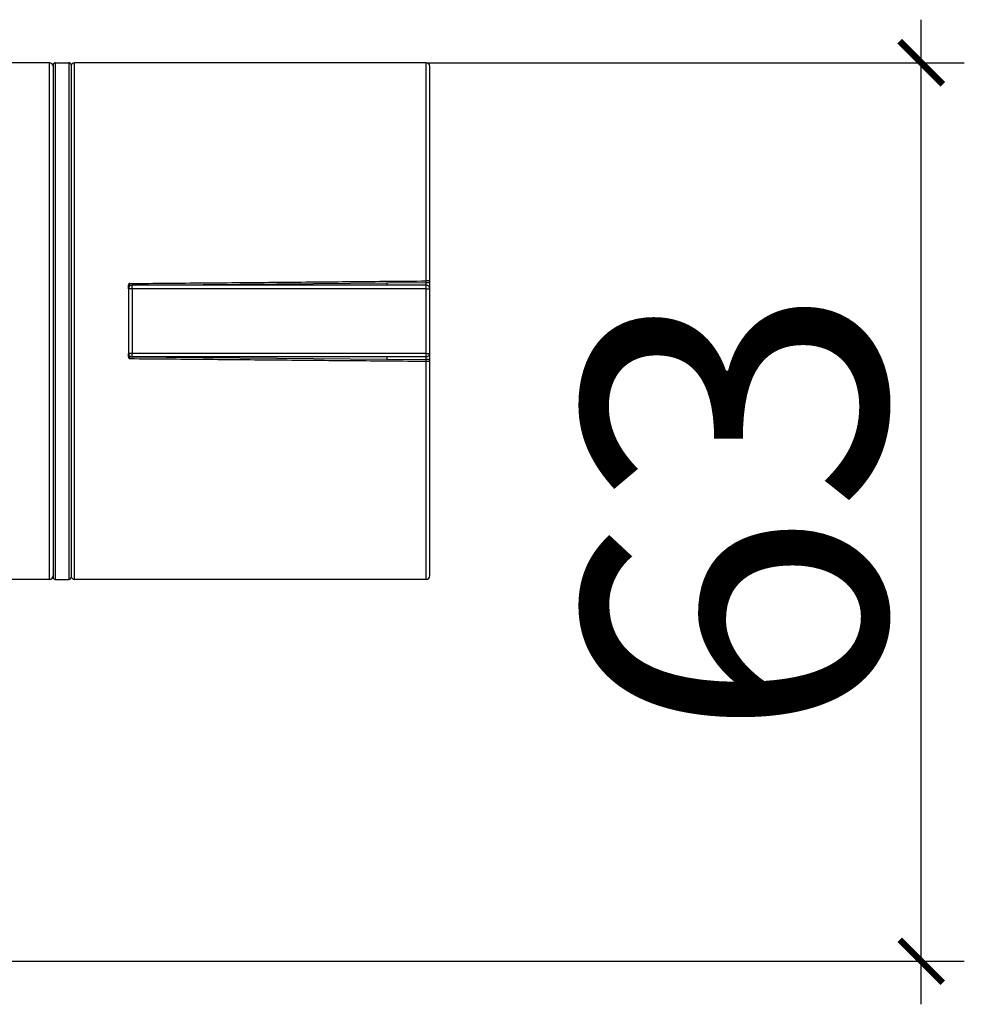
# Model space of a CAD drawing. Units: millimetres. Extents: x 2328 to 2762, y 693 to 1647.
# Drawn here: x 2646 to 2712, y 701 to 769 of the extents above; entities that cross this region are included whole.
import ezdxf

# ---------------------------------------------------------------- set-up
doc = ezdxf.new("R2010")
doc.units = ezdxf.units.MM
doc.header["$LTSCALE"] = 3
doc.layers.get('0').update_dxf_attribs({"lineweight": 25})
doc.styles.add('BUGNATESE (da DEFAULT-ISO)', font='arial.ttf')
doc.dimstyles.new('BUGNATESE (da DEFAULT-ISO)', dxfattribs={"dimscale": 3, "dimtxt": 2.5, "dimasz": 2.5, "dimexe": 3.175, "dimexo": 0, "dimgap": 0.762, "dimtad": 1, "dimrnd": 1e-08, "dimtxsty": 'BUGNATESE (da DEFAULT-ISO)', "dimcen": 0.09, "dimdle": 10, "dimclrd": 5, "dimclre": 5, "dimclrt": 5, "dimazin": 2, "dimtfac": 0.88, "dimtmove": 0, "dimatfit": 3, "dimfxl": 1, "dimtolj": 1, "dimtzin": 0, "dimlwd": 25, "dimlwe": 25, "dimarcsym": 0})

# ---------------------------------------------------------------- blocks, each defined once
blk = doc.blocks.new('2008-0035AK-ANELLO-MANOPOLA__9', base_point=(507.999, -387.385))
at = {"color": 7, "linetype": 'Continuous'}
for p, q in [((508.249, -351.535), (508.249, -351.635)), ((508.249, -351.635), (508.249, -355.969)), ((508.399, -351.385), (509.349, -351.385)), ((509.499, -351.535), (509.499, -351.635)), ((509.499, -351.635), (509.499, -354.635)), ((509.499, -354.635), (509.499, -355.661)), ((508.249, -355.969), (508.249, -382.802)), ((509.499, -355.661), (509.499, -355.969)), ((509.499, -355.969), (509.499, -356.185)), ((509.499, -356.185), (509.499, -356.518)), ((509.499, -356.518), (509.499, -357.274)), ((509.499, -357.274), (509.499, -362.175)), ((509.499, -362.175), (509.499, -362.93)), ((509.499, -362.93), (509.499, -375.84)), ((509.499, -375.84), (509.499, -376.596)), ((509.499, -376.596), (509.499, -381.497)), ((509.499, -381.497), (509.499, -382.253)), ((508.249, -382.802), (508.249, -387.135)), ((509.499, -382.253), (509.499, -382.585)), ((509.499, -382.585), (509.499, -382.802)), ((509.499, -382.802), (509.499, -383.11)), ((509.499, -383.11), (509.499, -384.135)), ((509.499, -384.135), (509.499, -387.135)), ((508.249, -387.135), (508.249, -387.235)), ((508.399, -387.385), (509.349, -387.385)), ((509.499, -387.135), (509.499, -387.235))]:
    blk.add_line(p, q, dxfattribs=at)
at = {"color": 3, "linetype": 'Continuous'}
for p, q in [((508.399, -351.385), (508.399, -387.385)), ((509.349, -351.385), (509.349, -387.385)), ((507.999, -382.585), (507.999, -356.185))]:
    blk.add_line(p, q, dxfattribs=at)
at = {"color": 7, "linetype": 'Continuous'}
for centre, start, end in [((508.399, -351.535), 90, 180), ((509.349, -351.535), 360, 90), ((508.399, -387.235), 180, 270), ((509.349, -387.235), 270, 0)]:
    blk.add_arc(centre, 0.15, start, end, dxfattribs=at)
blk = doc.blocks.new('2008-0035AB-INSERTO-MANOPOLA__10', base_point=(509.499, -384.385))
at = {"color": 7, "linetype": 'Continuous'}
for p, q in [((509.499, -354.635), (509.499, -355.661)), ((534.499, -366.603), (534.499, -354.635)), ((509.499, -355.661), (509.499, -355.969)), ((509.499, -355.969), (509.499, -356.185)), ((509.499, -356.185), (509.499, -356.518)), ((509.499, -356.518), (509.499, -357.274)), ((509.499, -362.175), (509.499, -362.93)), ((509.499, -362.93), (509.499, -375.84)), ((534.249, -366.885), (513.749, -366.885)), ((534.499, -367.135), (534.499, -366.603)), ((513.499, -367.135), (513.499, -367.984)), ((534.499, -371.635), (534.499, -367.135)), ((513.499, -367.984), (513.499, -370.786)), ((513.499, -370.786), (513.499, -371.635)), ((534.499, -372.168), (534.499, -371.635)), ((534.249, -371.885), (513.749, -371.885)), ((534.499, -384.135), (534.499, -372.168)), ((509.499, -375.84), (509.499, -376.596)), ((509.499, -381.497), (509.499, -382.253)), ((509.499, -382.253), (509.499, -382.585)), ((509.499, -382.585), (509.499, -382.802)), ((509.499, -382.802), (509.499, -383.11)), ((509.499, -383.11), (509.499, -384.135))]:
    blk.add_line(p, q, dxfattribs=at)
at = {"color": 3, "linetype": 'Continuous'}
for p, q in [((509.749, -356.334), (509.749, -354.385)), ((534.249, -366.589), (534.249, -354.385)), ((509.749, -376.779), (509.749, -361.991)), ((513.749, -367.135), (513.749, -366.885)), ((534.249, -366.885), (534.25, -366.704)), ((534.249, -367.135), (534.249, -366.885)), ((513.749, -367.135), (513.499, -367.135)), ((534.249, -367.135), (513.749, -367.135)), ((513.749, -367.135), (513.749, -371.635)), ((534.249, -367.135), (534.499, -367.135)), ((534.249, -371.635), (534.249, -367.135)), ((513.749, -371.635), (513.499, -371.635)), ((534.249, -371.635), (513.749, -371.635)), ((513.749, -371.885), (513.749, -371.635)), ((534.249, -371.885), (534.249, -371.635)), ((534.249, -371.635), (534.499, -371.635)), ((534.25, -372.066), (534.249, -371.885)), ((534.249, -384.385), (534.249, -372.182)), ((509.749, -384.385), (509.749, -382.436))]:
    blk.add_line(p, q, dxfattribs=at)
at = {"color": 7, "linetype": 'Continuous'}
for centre, start, end in [((513.749, -367.135), 90, 180), ((534.249, -367.135), 0, 90), ((513.749, -371.635), 180, 270), ((534.249, -371.635), 270, 0)]:
    blk.add_arc(centre, 0.25, start, end, dxfattribs=at)
blk = doc.blocks.new('2008-0035BC-CORPO-CENTRALE-D20__14', base_point=(466.749, -387.385))
at = {"linetype": 'Continuous'}
for p, q in [((466.749, -363.386), (466.749, -351.635)), ((466.999, -363.386), (466.999, -351.385)), ((507.999, -351.385), (466.999, -351.385)), ((507.999, -356.185), (507.999, -351.385)), ((508.249, -351.635), (508.249, -355.969)), ((508.249, -355.969), (508.249, -382.802)), ((507.999, -382.585), (507.999, -356.185)), ((466.999, -382.254), (466.999, -375.386)), ((507.999, -387.385), (507.999, -382.585)), ((508.249, -382.802), (508.249, -387.135)), ((507.999, -387.385), (467.244, -387.385))]:
    blk.add_line(p, q, dxfattribs=at)
for centre, radius, start, end in [((466.999, -351.635), 0.25, 90, 180), ((507.999, -351.635), 0.25, 0, 90), ((490.849, -369.385), 11.15, 267.42982, 275.14555), ((507.999, -387.135), 0.25, 270, 0)]:
    blk.add_arc(centre, radius, start, end, dxfattribs=at)
for points in [[(485.039, -359.526), (484.793, -359.678), (484.552, -359.837), (484.259, -360.041), (483.98, -360.248), (483.714, -360.459), (483.462, -360.671), (483.223, -360.885), (482.996, -361.099), (482.781, -361.312), (482.579, -361.524), (482.389, -361.734), (482.211, -361.941), (482.044, -362.143), (481.888, -362.342), (481.743, -362.534), (481.608, -362.721), (481.484, -362.9), (481.371, -363.071), (481.267, -363.234), (481.173, -363.386)], [(481.174, -375.386), (481.477, -375.86), (481.823, -376.344), (482.214, -376.834), (482.653, -377.325), (483.241, -377.902), (483.866, -378.433), (484.527, -378.917), (485.22, -379.352)], [(490.349, -380.852), (490.599, -380.86), (490.849, -380.863), (491.193, -380.858), (491.526, -380.842), (491.849, -380.818)]]:
    blk.add_spline(points, degree=3, dxfattribs=at)
blk = doc.blocks.new('_ArchTick')
at = {"color": 0, "linetype": 'ByBlock', "const_width": 0.15}
blk.add_lwpolyline([(-0.5, -0.5), (0.5, 0.5)], dxfattribs=at)
blk = doc.blocks.new('*D456')
at = {"color": 8, "linetype": 'Continuous', "lineweight": 25, "transparency": 16777216}
for p, q in [((2708.607, 700.642), (2708.607, 769.253)), ((2674.114, 766.253), (2711.607, 766.253)), ((2606.71, 703.642), (2711.607, 703.642))]:
    blk.add_line(p, q, dxfattribs=at)
at = {"layer": 'Defpoints', "color": 0, "linetype": 'Continuous', "transparency": 16777216}
for p in [(2674.114, 766.253), (2708.607, 766.253), (2606.71, 703.642)]:
    blk.add_point(p, dxfattribs=at)
at = {"color": 8, "linetype": 'Continuous', "lineweight": 25, "transparency": 16777216, "xscale": 3, "yscale": 3, "zscale": 3}
for p, rotation in [((2708.607, 766.253), 90), ((2708.607, 703.642), 270)]:
    blk.add_blockref('_ArchTick', p, dxfattribs=dict(at, rotation=rotation))
at = {"linetype": 'Continuous', "transparency": 16777216, "insert": (2695.592, 734.948), "char_height": 21, "attachment_point": 5, "rotation": 90, "style": 'BUGNATESE (da DEFAULT-ISO)'}
blk.add_mtext('\\A1;63', dxfattribs=at)

msp = doc.modelspace()

# ---------------------------------------------------------------- linework, layer by layer
at = {"linetype": 'Continuous'}
for p, q in [((2649.364, 766.003), (2649.364, 763.003)), ((2674.114, 766.253), (2649.614, 766.253)), ((2649.614, 763.253), (2649.614, 766.253)), ((2674.114, 763.253), (2674.114, 766.253)), ((2674.364, 763.003), (2674.364, 766.003)), ((2649.364, 763.003), (2649.364, 761.977)), ((2649.614, 761.304), (2649.614, 763.253)), ((2674.114, 751.05), (2674.114, 763.253)), ((2674.364, 751.035), (2674.364, 763.003)), ((2649.364, 761.977), (2649.364, 761.669)), ((2649.364, 761.669), (2649.364, 761.453)), ((2649.364, 761.453), (2649.364, 761.12)), ((2649.364, 761.12), (2649.364, 760.365)), ((2649.614, 755.647), (2649.614, 761.304)), ((2649.364, 760.365), (2649.364, 755.464)), ((2649.364, 755.464), (2649.364, 754.708)), ((2649.614, 740.859), (2649.614, 755.647)), ((2649.364, 754.708), (2649.364, 741.798)), ((2653.364, 750.655), (2653.364, 750.753)), ((2653.364, 750.503), (2653.364, 750.655)), ((2653.463, 750.754), (2671.364, 750.91)), ((2671.364, 750.91), (2674.115, 750.934)), ((2671.364, 750.91), (2671.364, 750.753)), ((2674.115, 750.934), (2674.265, 750.935)), ((2653.364, 750.503), (2653.364, 749.654)), ((2653.364, 749.654), (2653.364, 746.852)), ((2653.364, 746.852), (2653.364, 746.003)), ((2653.364, 745.851), (2653.364, 746.003)), ((2653.364, 745.753), (2653.364, 745.851)), ((2653.404, 745.783), (2653.408, 745.772)), ((2653.408, 745.772), (2653.409, 745.77)), ((2653.463, 745.752), (2671.364, 745.596)), ((2671.364, 745.753), (2671.364, 745.596)), ((2671.364, 745.596), (2674.115, 745.572)), ((2674.114, 733.253), (2674.114, 745.456)), ((2674.265, 745.571), (2674.115, 745.572)), ((2674.364, 733.503), (2674.364, 745.471)), ((2649.364, 741.798), (2649.364, 741.042)), ((2649.364, 741.042), (2649.364, 736.141)), ((2649.614, 735.202), (2649.614, 740.859)), ((2649.364, 736.141), (2649.364, 735.386)), ((2649.364, 735.386), (2649.364, 735.053)), ((2649.364, 735.053), (2649.364, 734.837)), ((2649.364, 734.837), (2649.364, 734.529)), ((2649.614, 733.253), (2649.614, 735.202)), ((2649.364, 734.529), (2649.364, 733.503)), ((2649.364, 733.503), (2649.364, 730.503)), ((2674.364, 730.503), (2674.364, 733.503)), ((2649.614, 730.253), (2649.614, 733.253)), ((2674.114, 730.253), (2674.114, 733.253)), ((2674.114, 730.253), (2649.614, 730.253))]:
    msp.add_line(p, q, dxfattribs=at)
for centre, radius, start, end in [((2649.614, 766.003), 0.25, 90, 180), ((2674.114, 766.003), 0.25, 0, 90), ((2653.464, 750.654), 0.1, 90.49991, 109.71524), ((2674.264, 751.035), 0.1, 270.5, 0), ((2653.464, 745.852), 0.1, 265.96755, 269.50027), ((2674.264, 745.471), 0.1, 0, 89.5), ((2649.614, 730.503), 0.25, 180, 270), ((2674.114, 730.503), 0.25, 270, 0)]:
    msp.add_arc(centre, radius, start, end, dxfattribs=at)
for points in [[(2653.462, 750.868), (2653.45, 750.867), (2653.437, 750.864), (2653.426, 750.859), (2653.415, 750.853), (2653.405, 750.845), (2653.396, 750.836), (2653.388, 750.826), (2653.381, 750.815), (2653.375, 750.804), (2653.37, 750.791), (2653.367, 750.779), (2653.365, 750.766), (2653.364, 750.753)], [(2653.403, 750.748), (2653.4, 750.749), (2653.397, 750.749), (2653.394, 750.75), (2653.39, 750.75), (2653.387, 750.751), (2653.381, 750.752), (2653.376, 750.752), (2653.37, 750.753), (2653.364, 750.753)], [(2653.398, 750.724), (2653.396, 750.722), (2653.395, 750.721), (2653.393, 750.719), (2653.392, 750.717), (2653.39, 750.716), (2653.389, 750.714), (2653.388, 750.713), (2653.386, 750.71), (2653.385, 750.708), (2653.383, 750.706), (2653.382, 750.704), (2653.38, 750.702), (2653.379, 750.701), (2653.378, 750.699), (2653.377, 750.697), (2653.376, 750.696), (2653.375, 750.694), (2653.375, 750.693), (2653.374, 750.692), (2653.373, 750.69), (2653.373, 750.689), (2653.372, 750.689), (2653.372, 750.688), (2653.372, 750.687), (2653.372, 750.687), (2653.371, 750.686), (2653.37, 750.684), (2653.369, 750.681), (2653.368, 750.678), (2653.367, 750.675), (2653.366, 750.673), (2653.366, 750.67), (2653.365, 750.667), (2653.365, 750.665), (2653.364, 750.662), (2653.364, 750.66), (2653.364, 750.657), (2653.364, 750.655)], [(2653.403, 750.748), (2653.403, 750.746), (2653.403, 750.744), (2653.403, 750.741), (2653.403, 750.739), (2653.403, 750.737), (2653.402, 750.735), (2653.402, 750.733), (2653.402, 750.732), (2653.402, 750.731), (2653.401, 750.731), (2653.401, 750.73), (2653.401, 750.729), (2653.4, 750.728), (2653.4, 750.727), (2653.399, 750.726), (2653.398, 750.725), (2653.398, 750.724)], [(2653.43, 750.748), (2653.428, 750.747), (2653.426, 750.746), (2653.423, 750.745), (2653.421, 750.744), (2653.419, 750.743), (2653.417, 750.742), (2653.415, 750.741), (2653.414, 750.74), (2653.412, 750.739), (2653.411, 750.738), (2653.41, 750.737), (2653.409, 750.736), (2653.408, 750.736), (2653.407, 750.735), (2653.406, 750.734), (2653.406, 750.733), (2653.405, 750.733), (2653.404, 750.732), (2653.404, 750.731), (2653.403, 750.73), (2653.402, 750.729), (2653.401, 750.728), (2653.4, 750.726), (2653.399, 750.725), (2653.398, 750.724)], [(2653.403, 750.748), (2653.403, 750.75), (2653.404, 750.751), (2653.404, 750.752), (2653.404, 750.754), (2653.405, 750.755), (2653.405, 750.756), (2653.405, 750.757), (2653.406, 750.759), (2653.406, 750.76), (2653.406, 750.761), (2653.406, 750.762), (2653.406, 750.764), (2653.406, 750.765), (2653.406, 750.766), (2653.406, 750.767), (2653.406, 750.768), (2653.406, 750.769), (2653.406, 750.77), (2653.406, 750.771), (2653.406, 750.772), (2653.406, 750.773), (2653.406, 750.774), (2653.405, 750.775), (2653.405, 750.776), (2653.405, 750.777), (2653.405, 750.777), (2653.405, 750.778), (2653.405, 750.779), (2653.405, 750.78), (2653.405, 750.78), (2653.405, 750.781), (2653.405, 750.782), (2653.405, 750.782), (2653.406, 750.783), (2653.406, 750.783), (2653.407, 750.784), (2653.407, 750.784), (2653.408, 750.785), (2653.409, 750.785), (2653.41, 750.786), (2653.411, 750.786), (2653.413, 750.786), (2653.414, 750.787), (2653.416, 750.787), (2653.418, 750.787), (2653.42, 750.788), (2653.423, 750.788), (2653.426, 750.788)], [(2653.426, 750.788), (2653.426, 750.791), (2653.426, 750.794), (2653.426, 750.797), (2653.427, 750.8), (2653.427, 750.803), (2653.428, 750.806), (2653.429, 750.81), (2653.43, 750.814), (2653.432, 750.817), (2653.433, 750.821), (2653.435, 750.825), (2653.436, 750.829), (2653.438, 750.832), (2653.44, 750.836), (2653.442, 750.84), (2653.445, 750.844), (2653.447, 750.847), (2653.449, 750.851), (2653.452, 750.854), (2653.454, 750.858), (2653.457, 750.862), (2653.46, 750.865), (2653.462, 750.868)], [(2653.463, 750.754), (2653.459, 750.754), (2653.456, 750.754), (2653.452, 750.755), (2653.45, 750.755), (2653.447, 750.756), (2653.445, 750.757), (2653.442, 750.758), (2653.441, 750.759), (2653.439, 750.76), (2653.438, 750.761), (2653.436, 750.762), (2653.434, 750.764), (2653.432, 750.767), (2653.43, 750.77), (2653.428, 750.773), (2653.427, 750.776), (2653.426, 750.78), (2653.426, 750.784), (2653.426, 750.788)], [(2653.463, 750.754), (2653.463, 750.754), (2653.463, 750.754), (2653.463, 750.753), (2653.463, 750.753), (2653.463, 750.753), (2653.463, 750.752), (2653.463, 750.752), (2653.462, 750.751), (2653.462, 750.75), (2653.462, 750.749), (2653.462, 750.748), (2653.462, 750.747), (2653.462, 750.746), (2653.462, 750.745), (2653.462, 750.744), (2653.462, 750.742), (2653.462, 750.741), (2653.462, 750.739), (2653.462, 750.738), (2653.461, 750.736), (2653.461, 750.734), (2653.461, 750.733), (2653.461, 750.731), (2653.461, 750.729), (2653.461, 750.727), (2653.461, 750.725), (2653.461, 750.722), (2653.461, 750.72), (2653.461, 750.718), (2653.461, 750.716), (2653.461, 750.713), (2653.461, 750.711), (2653.461, 750.708), (2653.461, 750.706), (2653.461, 750.703), (2653.461, 750.7)], [(2653.462, 750.868), (2658.625, 750.914), (2663.788, 750.959), (2668.951, 751.004), (2674.114, 751.05)], [(2674.114, 751.05), (2674.111, 751.045), (2674.107, 751.041), (2674.104, 751.036), (2674.101, 751.031), (2674.098, 751.027), (2674.095, 751.022), (2674.092, 751.017), (2674.089, 751.012), (2674.087, 751.007), (2674.085, 751.003), (2674.083, 750.998), (2674.081, 750.993), (2674.08, 750.988), (2674.079, 750.984), (2674.078, 750.979), (2674.078, 750.975), (2674.077, 750.971), (2674.077, 750.967), (2674.078, 750.963), (2674.078, 750.959), (2674.079, 750.956), (2674.08, 750.953), (2674.082, 750.95), (2674.083, 750.947), (2674.085, 750.945), (2674.088, 750.943), (2674.09, 750.941), (2674.093, 750.939), (2674.095, 750.938), (2674.098, 750.936), (2674.101, 750.936), (2674.105, 750.935), (2674.108, 750.934), (2674.111, 750.934), (2674.115, 750.934)], [(2674.364, 751.035), (2674.364, 751.036), (2674.363, 751.037), (2674.362, 751.038), (2674.36, 751.039), (2674.358, 751.04), (2674.356, 751.041), (2674.352, 751.042), (2674.349, 751.043), (2674.345, 751.044), (2674.341, 751.045), (2674.336, 751.046), (2674.331, 751.047), (2674.325, 751.047), (2674.319, 751.048), (2674.312, 751.049), (2674.306, 751.05), (2674.298, 751.05), (2674.291, 751.051), (2674.283, 751.051), (2674.275, 751.052), (2674.266, 751.052), (2674.257, 751.052), (2674.248, 751.052), (2674.239, 751.053), (2674.23, 751.053), (2674.22, 751.053), (2674.21, 751.053), (2674.2, 751.053), (2674.189, 751.053), (2674.179, 751.052), (2674.168, 751.052), (2674.157, 751.052), (2674.147, 751.051), (2674.136, 751.051), (2674.125, 751.05), (2674.114, 751.05)], [(2653.364, 745.851), (2653.364, 745.849), (2653.364, 745.848), (2653.364, 745.846), (2653.364, 745.845), (2653.365, 745.843), (2653.365, 745.84), (2653.366, 745.838), (2653.366, 745.835), (2653.367, 745.832), (2653.368, 745.83), (2653.369, 745.828), (2653.37, 745.825), (2653.371, 745.823), (2653.373, 745.821), (2653.375, 745.818), (2653.377, 745.815), (2653.379, 745.813), (2653.381, 745.81), (2653.384, 745.808), (2653.386, 745.805), (2653.388, 745.803), (2653.391, 745.801), (2653.393, 745.799), (2653.394, 745.797), (2653.396, 745.795), (2653.397, 745.793), (2653.399, 745.792), (2653.4, 745.79), (2653.401, 745.788), (2653.402, 745.786), (2653.403, 745.785), (2653.404, 745.783)], [(2653.463, 745.752), (2653.463, 745.752), (2653.463, 745.752), (2653.463, 745.753), (2653.463, 745.753), (2653.463, 745.753), (2653.463, 745.754), (2653.463, 745.754), (2653.462, 745.755), (2653.462, 745.756), (2653.462, 745.757), (2653.462, 745.758), (2653.462, 745.759), (2653.462, 745.76), (2653.462, 745.761), (2653.462, 745.762), (2653.462, 745.764), (2653.462, 745.765), (2653.462, 745.767), (2653.462, 745.768), (2653.461, 745.77), (2653.461, 745.772), (2653.461, 745.773), (2653.461, 745.775), (2653.461, 745.777), (2653.461, 745.779), (2653.461, 745.781), (2653.461, 745.783), (2653.461, 745.786), (2653.461, 745.788), (2653.461, 745.79), (2653.461, 745.793), (2653.461, 745.795), (2653.461, 745.798), (2653.461, 745.8), (2653.461, 745.803), (2653.461, 745.806)], [(2653.406, 745.767), (2653.404, 745.766), (2653.402, 745.765), (2653.399, 745.763), (2653.397, 745.762), (2653.394, 745.761), (2653.391, 745.759), (2653.388, 745.758), (2653.385, 745.757), (2653.381, 745.756), (2653.378, 745.755), (2653.375, 745.754), (2653.371, 745.753), (2653.368, 745.753), (2653.364, 745.753)], [(2653.364, 745.753), (2653.365, 745.74), (2653.367, 745.727), (2653.37, 745.715), (2653.375, 745.702), (2653.381, 745.691), (2653.388, 745.68), (2653.396, 745.67), (2653.405, 745.661), (2653.415, 745.653), (2653.426, 745.647), (2653.437, 745.642), (2653.45, 745.639), (2653.462, 745.638)], [(2653.406, 745.767), (2653.406, 745.769), (2653.406, 745.771), (2653.406, 745.774), (2653.406, 745.776), (2653.406, 745.778), (2653.405, 745.779), (2653.405, 745.781), (2653.404, 745.783)], [(2653.406, 745.767), (2653.407, 745.763), (2653.408, 745.76), (2653.408, 745.757), (2653.409, 745.754), (2653.409, 745.751), (2653.41, 745.748), (2653.41, 745.745), (2653.411, 745.742), (2653.411, 745.739), (2653.411, 745.736), (2653.412, 745.733), (2653.412, 745.73), (2653.413, 745.728), (2653.414, 745.726), (2653.415, 745.723), (2653.416, 745.722), (2653.418, 745.72), (2653.42, 745.719), (2653.422, 745.718), (2653.426, 745.718)], [(2653.408, 745.772), (2653.412, 745.769), (2653.416, 745.766), (2653.421, 745.763), (2653.425, 745.761), (2653.429, 745.759), (2653.434, 745.757), (2653.437, 745.756), (2653.441, 745.755), (2653.445, 745.754), (2653.448, 745.753), (2653.451, 745.753), (2653.453, 745.753), (2653.455, 745.752), (2653.457, 745.752)], [(2653.426, 745.718), (2653.426, 745.723), (2653.427, 745.727), (2653.428, 745.731), (2653.429, 745.735), (2653.431, 745.738), (2653.434, 745.741), (2653.436, 745.744), (2653.44, 745.746), (2653.444, 745.748), (2653.448, 745.75), (2653.452, 745.751), (2653.457, 745.752)], [(2653.462, 745.638), (2653.46, 745.641), (2653.457, 745.644), (2653.454, 745.648), (2653.452, 745.651), (2653.449, 745.655), (2653.447, 745.659), (2653.445, 745.662), (2653.442, 745.666), (2653.44, 745.67), (2653.438, 745.674), (2653.436, 745.677), (2653.435, 745.681), (2653.433, 745.685), (2653.432, 745.689), (2653.43, 745.692), (2653.429, 745.696), (2653.428, 745.699), (2653.427, 745.703), (2653.427, 745.706), (2653.426, 745.709), (2653.426, 745.712), (2653.426, 745.715), (2653.426, 745.718)], [(2653.457, 745.752), (2653.458, 745.752), (2653.458, 745.752), (2653.459, 745.752), (2653.459, 745.752), (2653.46, 745.752), (2653.461, 745.752), (2653.461, 745.752), (2653.462, 745.752), (2653.462, 745.752), (2653.463, 745.752), (2653.463, 745.752)], [(2653.462, 745.638), (2658.625, 745.592), (2663.788, 745.547), (2668.951, 745.502), (2674.114, 745.456)], [(2674.115, 745.572), (2674.111, 745.572), (2674.108, 745.572), (2674.105, 745.571), (2674.101, 745.57), (2674.098, 745.569), (2674.095, 745.568), (2674.093, 745.567), (2674.09, 745.565), (2674.088, 745.563), (2674.085, 745.561), (2674.083, 745.559), (2674.082, 745.556), (2674.08, 745.553), (2674.079, 745.55), (2674.078, 745.547), (2674.078, 745.543), (2674.077, 745.539), (2674.077, 745.535), (2674.078, 745.531), (2674.078, 745.527), (2674.079, 745.522), (2674.08, 745.518), (2674.081, 745.513), (2674.083, 745.508), (2674.085, 745.503), (2674.087, 745.499), (2674.089, 745.494), (2674.092, 745.489), (2674.095, 745.484), (2674.098, 745.479), (2674.101, 745.474), (2674.104, 745.47), (2674.107, 745.465), (2674.111, 745.461), (2674.114, 745.456)], [(2674.114, 745.456), (2674.125, 745.456), (2674.136, 745.455), (2674.147, 745.455), (2674.157, 745.454), (2674.168, 745.454), (2674.179, 745.453), (2674.189, 745.453), (2674.2, 745.453), (2674.21, 745.453), (2674.22, 745.453), (2674.23, 745.453), (2674.239, 745.453), (2674.248, 745.453), (2674.257, 745.454), (2674.266, 745.454), (2674.275, 745.454), (2674.283, 745.455), (2674.291, 745.455), (2674.298, 745.456), (2674.306, 745.456), (2674.312, 745.457), (2674.319, 745.458), (2674.325, 745.458), (2674.331, 745.459), (2674.336, 745.46), (2674.341, 745.461), (2674.345, 745.462), (2674.349, 745.463), (2674.352, 745.464), (2674.356, 745.465), (2674.358, 745.466), (2674.36, 745.466), (2674.362, 745.468), (2674.363, 745.469), (2674.364, 745.47), (2674.364, 745.471)]]:
    msp.add_spline(points, degree=3, dxfattribs=at)

# ---------------------------------------------------------------- block references
for name, p in [('2008-0035BC-CORPO-CENTRALE-D20__14', (2606.614, 730.253)), ('2008-0035AK-ANELLO-MANOPOLA__9', (2647.864, 730.253)), ('2008-0035AB-INSERTO-MANOPOLA__10', (2649.364, 733.253))]:
    msp.add_blockref(name, p)

# ---------------------------------------------------------------- dimensions: what is measured, and where the dimension line sits
dim = msp.add_linear_dim(base=(2708.607, 766.253), p1=(2606.71, 703.642), p2=(2674.114, 766.253), angle=90, dimstyle='BUGNATESE (da DEFAULT-ISO)', override={"dimtxt": 7, "dimasz": 1, "dimexe": 1, "dimdec": 0, "dimblk1": 'ArchTick', "dimblk2": 'ArchTick', "dimsah": 1, "dimdle": 1, "dimclrd": 8, "dimclre": 8, "dimclrt": 256, "dimtdec": 0, "dimtofl": 0, "dimatfit": 1}, dxfattribs=at)
dim.commit()
dim.dimension.update_dxf_attribs({"geometry": '*D456', "text_midpoint": (2695.592, 734.948)})

doc.saveas('drawing.dxf')
